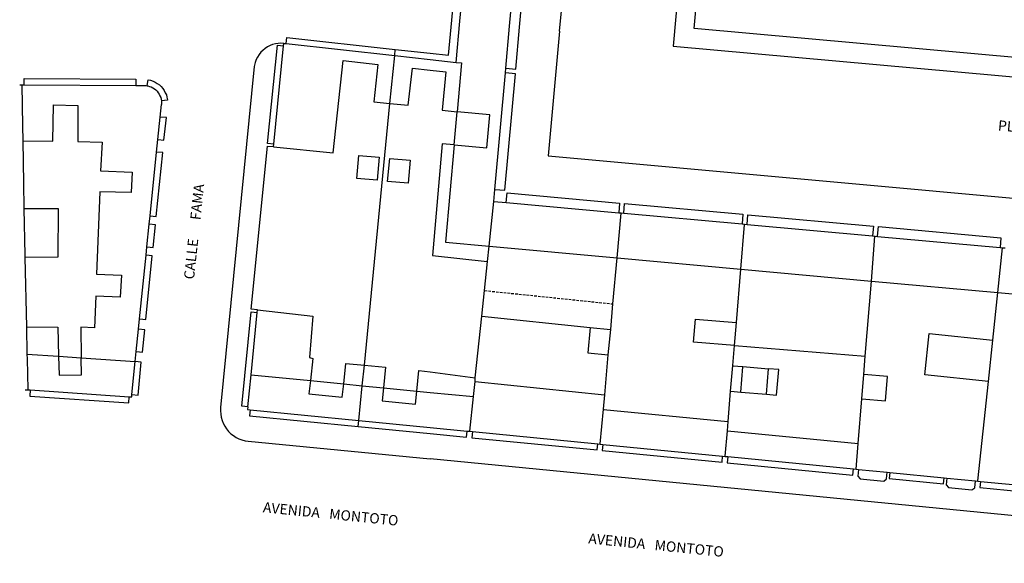
# Model space of a CAD drawing. Extents: x 548959 to 550796, y 4801752 to 4802804.
# Drawn here: x 548960 to 549056, y 4802309 to 4802362 of the extents above; entities that cross this region are included whole.
import ezdxf
from ezdxf.enums import TextEntityAlignment as Align

# ---------------------------------------------------------------- set-up
doc = ezdxf.new("R2010")
doc.units = 0
doc.header["$MEASUREMENT"] = 0
doc.linetypes.add('HIDDEN', pattern=[0.375, 0.25, -0.125])
for name, color, linetype in [('1', 7, 'CONTINUOUS'), ('2', 7, 'CONTINUOUS'), ('3', 7, 'CONTINUOUS'), ('60', 7, 'CONTINUOUS')]:
    doc.layers.add(name, color=color, linetype=linetype)
doc.styles.add('ROMANS', font='ROMANS', dxfattribs={"height": 0.2})

msp = doc.modelspace()

# ---------------------------------------------------------------- linework, layer by layer
at = {"layer": '1', "color": 7, "linetype": 'Continuous'}
for p, q in [((549002.9, 4802361.51), (549003.24, 4802365.24)), ((549007.74, 4802361.02), (549008.08, 4802364.78)), ((549002.53, 4802357.49), (549002.9, 4802361.51)), ((549007.37, 4802356.92), (549007.74, 4802361.02)), ((548985.69, 4802359.09), (548985.72, 4802359.34)), ((548985.72, 4802359.34), (548985.96, 4802359.31)), ((548985.96, 4802359.31), (548996.54, 4802358.15)), ((548984.75, 4802349.52), (548985.69, 4802359.09)), ((549000, 4802357.77), (549002.53, 4802357.49)), ((549006.3, 4802345.11), (549007.33, 4802356.47)), ((549007.33, 4802356.47), (549007.37, 4802356.92)), ((548959.97, 4802355.3), (548960.18, 4802355.3)), ((548960.18, 4802355.3), (548960.42, 4802355.3)), ((548960.42, 4802355.3), (548971.31, 4802355.24)), ((548971.31, 4802355.24), (548972.1, 4802355.23)), ((548973.67, 4802352.16), (548973.79, 4802353.38)), ((548973.45, 4802349.97), (548973.67, 4802352.16)), ((548973.32, 4802348.75), (548973.45, 4802349.97)), ((548972.69, 4802342.54), (548973.32, 4802348.75)), ((548984.72, 4802349.28), (548984.75, 4802349.52)), ((549006.19, 4802343.94), (549006.3, 4802345.11)), ((549006.19, 4802343.94), (549007.42, 4802343.83)), ((549007.42, 4802343.83), (549018.38, 4802342.83)), ((548972.6, 4802341.71), (548972.69, 4802342.54)), ((549018.38, 4802342.83), (549018.62, 4802342.81)), ((549018.62, 4802342.81), (549018.87, 4802342.79)), ((549018.87, 4802342.79), (549030.41, 4802341.74)), ((548972.38, 4802339.52), (548972.6, 4802341.71)), ((549030.41, 4802341.74), (549030.66, 4802341.71)), ((549030.66, 4802341.71), (549030.91, 4802341.69)), ((549030.91, 4802341.69), (549043.13, 4802340.58)), ((549043.13, 4802340.58), (549043.38, 4802340.56)), ((549043.38, 4802340.56), (549043.62, 4802340.53)), ((549043.62, 4802340.53), (549055.58, 4802339.45)), ((548972.3, 4802338.7), (548972.38, 4802339.52)), ((549055.58, 4802339.45), (549055.82, 4802339.42)), ((549055.82, 4802339.42), (549056.07, 4802339.4)), ((548971.66, 4802332.48), (548972.3, 4802338.7)), ((548983.13, 4802333.11), (548983.15, 4802333.36)), ((548971.56, 4802331.49), (548971.66, 4802332.48)), ((548982.53, 4802327.04), (548983.13, 4802333.11)), ((548971.34, 4802329.31), (548971.56, 4802331.49)), ((548971.24, 4802328.32), (548971.34, 4802329.31)), ((548970.91, 4802325.13), (548971.24, 4802328.32)), ((548982.22, 4802323.91), (548982.53, 4802327.04)), ((548960.52, 4802325.57), (548960.76, 4802325.59)), ((548960.76, 4802325.59), (548961, 4802325.57)), ((548961, 4802325.57), (548970.64, 4802324.9)), ((548982.44, 4802323.64), (548993.05, 4802322.6)), ((549003.61, 4802321.56), (549003.86, 4802321.54)), ((549003.86, 4802321.54), (549004.11, 4802321.51)), ((549004.11, 4802321.51), (549016.34, 4802320.31)), ((549016.34, 4802320.31), (549016.59, 4802320.29)), ((549016.59, 4802320.29), (549016.84, 4802320.26)), ((549016.84, 4802320.26), (549028.52, 4802319.12)), ((549028.52, 4802319.12), (549028.77, 4802319.09)), ((549028.77, 4802319.09), (549029.02, 4802319.07)), ((549029.02, 4802319.07), (549041.28, 4802317.87)), ((549041.28, 4802317.87), (549041.53, 4802317.84)), ((549041.53, 4802317.84), (549041.78, 4802317.82)), ((549041.78, 4802317.82), (549044.57, 4802317.55)), ((549044.57, 4802317.55), (549044.81, 4802317.52)), ((549044.81, 4802317.52), (549050.13, 4802317)), ((549050.13, 4802317), (549050.38, 4802316.98)), ((549050.38, 4802316.98), (549053.17, 4802316.7)), ((549053.17, 4802316.7), (549053.41, 4802316.68)), ((549053.41, 4802316.68), (549053.66, 4802316.65)), ((549053.66, 4802316.65), (549065.64, 4802315.48))]:
    msp.add_line(p, q, dxfattribs=at)
for points in [[(548996.54, 4802358.15), (548999.99, 4802357.77), (549000, 4802357.77)], [(548972.1, 4802355.23), (548972.28, 4802355.23), (548972.4, 4802355.21)], [(548972.4, 4802355.21), (548972.45, 4802355.2), (548972.63, 4802355.15), (548972.79, 4802355.09), (548972.95, 4802355.01), (548973.1, 4802354.91), (548973.24, 4802354.8), (548973.36, 4802354.67), (548973.48, 4802354.53), (548973.57, 4802354.38), (548973.65, 4802354.23), (548973.72, 4802354.06), (548973.76, 4802353.89), (548973.79, 4802353.73)], [(548973.79, 4802353.73), (548973.79, 4802353.71), (548973.8, 4802353.53), (548973.79, 4802353.38)], [(548983.15, 4802333.36), (548982.55, 4802333.42), (548984.13, 4802349.33), (548984.72, 4802349.28)], [(548970.64, 4802324.9), (548970.89, 4802324.89), (548970.91, 4802325.13)], [(548982.22, 4802323.91), (548982.19, 4802323.66), (548982.44, 4802323.64)], [(548993.05, 4802322.6), (548999.99, 4802321.92), (549000, 4802321.91)], [(549000, 4802321.91), (549003.6, 4802321.56), (549003.61, 4802321.56)]]:
    msp.add_lwpolyline(points, dxfattribs=at)
at = {"layer": '2', "color": 7, "linetype": 'Continuous'}
for p, q in [((548996.08, 4802353.48), (548996.54, 4802358.15)), ((548993.58, 4802327.98), (548996.08, 4802353.48)), ((548960.24, 4802351.3), (548960.27, 4802349.84)), ((548960.27, 4802349.84), (548960.34, 4802345.73)), ((548960.34, 4802345.73), (548960.38, 4802343.23)), ((549005.74, 4802339.56), (549006.19, 4802343.94)), ((549005.58, 4802338.07), (549005.74, 4802339.56)), ((548960.46, 4802338.47), (548960.62, 4802331.72)), ((549017.82, 4802333.95), (549018.23, 4802338.43)), ((549005.29, 4802335.25), (549005.58, 4802338.07)), ((549029.86, 4802332.14), (549030.29, 4802337.33)), ((549042.43, 4802328.87), (549043.02, 4802336.17)), ((549005.03, 4802332.76), (549005.29, 4802335.25)), ((549054.87, 4802330.4), (549055.36, 4802335.05)), ((549017.6, 4802331.46), (549017.82, 4802333.95)), ((549004.4, 4802326.73), (549005.03, 4802332.76)), ((548960.62, 4802331.72), (548960.68, 4802329.05)), ((549017.37, 4802328.97), (549017.6, 4802331.46)), ((549029.67, 4802329.9), (549029.86, 4802332.14)), ((549029.51, 4802327.93), (549029.67, 4802329.9)), ((549054.44, 4802326.4), (549054.87, 4802330.4)), ((548960.68, 4802329.05), (548960.69, 4802328.61)), ((549017.02, 4802325.09), (549017.37, 4802328.97)), ((549042.28, 4802327.07), (549042.43, 4802328.87)), ((548993.38, 4802325.98), (548993.58, 4802327.98)), ((549029.3, 4802325.43), (549029.51, 4802327.93)), ((549004.37, 4802326.39), (549004.4, 4802326.73)), ((549042.09, 4802324.7), (549042.28, 4802327.07)), ((548993.05, 4802322.6), (548993.38, 4802325.98)), ((549004.21, 4802324.92), (549004.37, 4802326.39)), ((549003.86, 4802321.54), (549004.21, 4802324.92)), ((549016.89, 4802323.68), (549017.02, 4802325.09)), ((549029.05, 4802322.48), (549029.3, 4802325.43)), ((549041.73, 4802320.34), (549042.09, 4802324.7)), ((549028.98, 4802321.59), (549029.05, 4802322.48)), ((549028.77, 4802319.1), (549028.98, 4802321.59)), ((549041.53, 4802317.85), (549041.73, 4802320.34)), ((549028.77, 4802319.09), (549028.77, 4802319.1)), ((549041.53, 4802317.84), (549041.53, 4802317.85))]:
    msp.add_line(p, q, dxfattribs=at)
for points in [[(548960.18, 4802355.3), (548960.18, 4802355.29), (548960.24, 4802351.3)], [(548960.38, 4802343.23), (548960.46, 4802338.71), (548960.46, 4802338.47)], [(549018.23, 4802338.43), (549018.62, 4802342.8), (549018.62, 4802342.81)], [(549030.29, 4802337.33), (549030.66, 4802341.7), (549030.66, 4802341.71)], [(549043.02, 4802336.17), (549043.37, 4802340.55), (549043.38, 4802340.56)], [(549055.36, 4802335.05), (549055.82, 4802339.41), (549055.82, 4802339.42)], [(548960.69, 4802328.61), (548960.76, 4802325.6), (548960.76, 4802325.59)], [(549053.41, 4802316.68), (549053.41, 4802316.69), (549054.44, 4802326.4)], [(549016.59, 4802320.29), (549016.59, 4802320.3), (549016.89, 4802323.68)]]:
    msp.add_lwpolyline(points, dxfattribs=at)
at = {"layer": '3', "color": 7, "linetype": 'Continuous'}
for p, q in [((549012.62, 4802360.53), (549015.86, 4802396.28)), ((549012.62, 4802360.53), (549015.86, 4802396.28)), ((549012.62, 4802360.53), (549015.86, 4802396.28)), ((549008.72, 4802360.92), (549009.06, 4802364.69)), ((549002.33, 4802349.44), (549002.62, 4802352.68)), ((549005.74, 4802339.56), (549018.23, 4802338.43)), ((549018.23, 4802338.43), (549030.29, 4802337.33)), ((549030.29, 4802337.33), (549043.02, 4802336.17)), ((549043.02, 4802336.17), (549055.36, 4802335.05)), ((549055.36, 4802335.05), (549067.48, 4802333.95)), ((548960.68, 4802329.05), (548963.76, 4802328.84)), ((548963.76, 4802328.84), (548965.97, 4802328.69)), ((548965.97, 4802328.69), (548971.24, 4802328.32)), ((549030.5, 4802327.84), (549032.99, 4802327.63)), ((548988.32, 4802326.48), (548991.57, 4802326.16)), ((548991.57, 4802326.16), (548993.38, 4802325.98)), ((548993.38, 4802325.98), (548995.44, 4802325.78)), ((548995.44, 4802325.78), (548998.7, 4802325.46)), ((548998.7, 4802325.46), (549000, 4802325.33)), ((549000, 4802325.33), (549004.21, 4802324.92)), ((549030.29, 4802325.35), (549032.78, 4802325.14)), ((549028.98, 4802321.59), (549041.73, 4802320.34))]:
    msp.add_line(p, q, dxfattribs=at)
for points in [[(549033.01, 4802441.36), (549031.12, 4802441.53), (549023.69, 4802359.07), (549103.01, 4802351.92), (549110.45, 4802434.43)], [(549033.01, 4802441.36), (549031.12, 4802441.53), (549023.69, 4802359.07), (549103.01, 4802351.92), (549110.45, 4802434.43)], [(549033.01, 4802441.36), (549031.12, 4802441.53), (549023.69, 4802359.07), (549103.01, 4802351.92), (549110.45, 4802434.43)], [(549108.56, 4802434.6), (549108.55, 4802434.59), (549101.29, 4802353.98), (549025.75, 4802360.79), (549033.01, 4802441.35), (549033.01, 4802441.36)], [(549108.56, 4802434.6), (549108.55, 4802434.59), (549101.29, 4802353.98), (549025.75, 4802360.79), (549033.01, 4802441.35), (549033.01, 4802441.36)], [(549108.56, 4802434.6), (549108.55, 4802434.59), (549101.29, 4802353.98), (549025.75, 4802360.79), (549033.01, 4802441.35), (549033.01, 4802441.36)], [(549002.1, 4802361.59), (549002.44, 4802365.31), (549002.44, 4802365.32)], [(549000, 4802358.37), (549001.79, 4802358.18), (549002.1, 4802361.59)], [(549007.37, 4802356.92), (549007.38, 4802356.92), (549008.35, 4802356.83), (549008.72, 4802360.92)], [(549012.62, 4802360.53), (549011.52, 4802348.37), (549111.85, 4802339.25)], [(549012.62, 4802360.53), (549011.52, 4802348.37), (549111.85, 4802339.25)], [(549012.62, 4802360.53), (549011.52, 4802348.37), (549111.85, 4802339.25)], [(548985.72, 4802359.34), (548985.71, 4802359.34), (548985.45, 4802359.35), (548985.17, 4802359.34), (548984.9, 4802359.3), (548984.63, 4802359.22), (548984.38, 4802359.12), (548984.13, 4802359), (548983.9, 4802358.84), (548983.68, 4802358.66), (548983.49, 4802358.47), (548983.31, 4802358.25), (548983.16, 4802358.01), (548983.03, 4802357.76), (548982.93, 4802357.49), (548982.86, 4802357.22), (548982.83, 4802357.09), (548979.56, 4802323.84), (548979.55, 4802323.53), (548979.57, 4802323.21), (548979.62, 4802322.9), (548979.7, 4802322.6), (548979.82, 4802322.31), (548979.96, 4802322.03), (548980.14, 4802321.77), (548980.34, 4802321.52), (548980.56, 4802321.3), (548980.81, 4802321.11), (548981.07, 4802320.94), (548981.35, 4802320.8), (548981.64, 4802320.69), (548981.95, 4802320.61), (548982.26, 4802320.56), (548999.99, 4802318.84), (549000, 4802318.84)], [(548985.72, 4802359.34), (548985.71, 4802359.34), (548985.45, 4802359.35), (548985.17, 4802359.34), (548984.9, 4802359.3), (548984.63, 4802359.22), (548984.38, 4802359.12), (548984.13, 4802359), (548983.9, 4802358.84), (548983.68, 4802358.66), (548983.49, 4802358.47), (548983.31, 4802358.25), (548983.16, 4802358.01), (548983.03, 4802357.76), (548982.93, 4802357.49), (548982.86, 4802357.22), (548982.83, 4802357.09), (548979.56, 4802323.84), (548979.55, 4802323.53), (548979.57, 4802323.21), (548979.62, 4802322.9), (548979.7, 4802322.6), (548979.82, 4802322.31), (548979.96, 4802322.03), (548980.14, 4802321.77), (548980.34, 4802321.52), (548980.56, 4802321.3), (548980.81, 4802321.11), (548981.07, 4802320.94), (548981.35, 4802320.8), (548981.64, 4802320.69), (548981.95, 4802320.61), (548982.26, 4802320.56), (548999.99, 4802318.84), (549000, 4802318.84)], [(548985.72, 4802359.34), (548985.71, 4802359.34), (548985.45, 4802359.35), (548985.17, 4802359.34), (548984.9, 4802359.3), (548984.63, 4802359.22), (548984.38, 4802359.12), (548984.13, 4802359), (548983.9, 4802358.84), (548983.68, 4802358.66), (548983.49, 4802358.47), (548983.31, 4802358.25), (548983.16, 4802358.01), (548983.03, 4802357.76), (548982.93, 4802357.49), (548982.86, 4802357.22), (548982.83, 4802357.09), (548979.56, 4802323.84), (548979.55, 4802323.53), (548979.57, 4802323.21), (548979.62, 4802322.9), (548979.7, 4802322.6), (548979.82, 4802322.31), (548979.96, 4802322.03), (548980.14, 4802321.77), (548980.34, 4802321.52), (548980.56, 4802321.3), (548980.81, 4802321.11), (548981.07, 4802320.94), (548981.35, 4802320.8), (548981.64, 4802320.69), (548981.95, 4802320.61), (548982.26, 4802320.56), (548999.99, 4802318.84), (549000, 4802318.84)], [(548985.96, 4802359.31), (548985.96, 4802359.32), (548986.03, 4802359.91), (548996.6, 4802358.75)], [(548984.75, 4802349.52), (548984.74, 4802349.52), (548984.15, 4802349.58), (548985.1, 4802359.15), (548985.68, 4802359.09), (548985.69, 4802359.09)], [(548996.54, 4802358.15), (548996.6, 4802358.74), (548996.6, 4802358.75)], [(548996.6, 4802358.75), (548999.99, 4802358.37), (549000, 4802358.37)], [(548984.72, 4802349.28), (548984.73, 4802349.27), (548990.55, 4802348.67), (548991.52, 4802357.68), (548994.9, 4802357.27), (548994.51, 4802353.64), (548996.08, 4802353.48)], [(549002.53, 4802357.49), (549002.54, 4802357.49), (549003.04, 4802357.44), (549002.62, 4802352.68)], [(548996.08, 4802353.48), (548997.84, 4802353.31), (548998.27, 4802356.92), (548999.99, 4802356.74), (549000, 4802356.74)], [(549000, 4802356.74), (549001.54, 4802356.58), (549001.18, 4802352.82), (549002.62, 4802352.68)], [(549006.3, 4802345.11), (549006.31, 4802345.11), (549007.28, 4802345.02), (549008.31, 4802356.38), (549007.34, 4802356.47), (549007.33, 4802356.47)], [(548960.42, 4802355.3), (548960.42, 4802355.31), (548960.42, 4802355.9), (548971.31, 4802355.84), (548971.31, 4802355.25), (548971.31, 4802355.24)], [(548972.4, 4802355.21), (548972.4, 4802355.22), (548972.51, 4802355.8), (548972.74, 4802355.74), (548972.97, 4802355.66), (548973.19, 4802355.56), (548973.39, 4802355.44), (548973.59, 4802355.29), (548973.76, 4802355.13), (548973.92, 4802354.94), (548974.06, 4802354.75), (548974.17, 4802354.53), (548974.27, 4802354.31), (548974.33, 4802354.08), (548974.38, 4802353.85), (548974.39, 4802353.8), (548973.8, 4802353.73), (548973.79, 4802353.73)], [(548960.27, 4802349.84), (548960.28, 4802349.84), (548963.21, 4802349.8), (548963.26, 4802353.34), (548965.64, 4802353.3), (548965.65, 4802349.76), (548968, 4802349.72), (548967.86, 4802346.92), (548970.94, 4802346.78), (548970.83, 4802344.79), (548967.77, 4802344.88), (548967.47, 4802336.85), (548969.91, 4802336.74), (548969.78, 4802334.6), (548967.38, 4802334.69), (548967.25, 4802331.63), (548965.92, 4802331.67), (548965.97, 4802328.69)], [(549002.33, 4802349.44), (549005.53, 4802349.15), (549005.83, 4802352.36), (549002.62, 4802352.68)], [(548973.45, 4802349.97), (548973.46, 4802349.97), (548974.04, 4802349.91), (548974.27, 4802352.1), (548973.68, 4802352.16), (548973.67, 4802352.16)], [(548972.69, 4802342.54), (548972.7, 4802342.54), (548973.28, 4802342.48), (548973.92, 4802348.69), (548973.33, 4802348.75), (548973.32, 4802348.75)], [(549002.33, 4802349.44), (549001.18, 4802349.55), (549000.23, 4802338.65), (549005.57, 4802338.07), (549005.58, 4802338.07)], [(549002.33, 4802349.44), (549001.48, 4802339.95), (549005.74, 4802339.56)], [(548992.84, 4802346.17), (548993.04, 4802348.41), (548995.03, 4802348.24), (548994.84, 4802346), (548992.84, 4802346.17)], [(548995.85, 4802345.89), (548996.05, 4802348.13), (548998.04, 4802347.95), (548997.85, 4802345.71), (548995.85, 4802345.89)], [(549007.42, 4802343.83), (549007.42, 4802343.84), (549007.5, 4802344.78), (549018.46, 4802343.78), (549018.38, 4802342.84), (549018.38, 4802342.83)], [(548960.38, 4802343.23), (548963.72, 4802343.25), (548963.69, 4802338.51), (548960.47, 4802338.47), (548960.46, 4802338.47)], [(549018.87, 4802342.79), (549018.87, 4802342.8), (549018.95, 4802343.73), (549030.5, 4802342.69), (549030.42, 4802341.75), (549030.41, 4802341.74)], [(549030.91, 4802341.69), (549030.91, 4802341.7), (549030.99, 4802342.64), (549043.22, 4802341.53), (549043.13, 4802340.59), (549043.13, 4802340.58)], [(548972.38, 4802339.52), (548972.39, 4802339.52), (548972.98, 4802339.46), (548973.2, 4802341.65), (548972.61, 4802341.71), (548972.6, 4802341.71)], [(549043.62, 4802340.53), (549043.62, 4802340.54), (549043.71, 4802341.48), (549055.66, 4802340.4), (549055.58, 4802339.46), (549055.58, 4802339.45)], [(548971.66, 4802332.48), (548971.67, 4802332.48), (548972.26, 4802332.42), (548972.89, 4802338.64), (548972.31, 4802338.7), (548972.3, 4802338.7)], [(548983.15, 4802333.36), (548983.16, 4802333.36), (548988.54, 4802332.75), (548988.23, 4802328.73), (548988.56, 4802328.62), (548988.32, 4802326.48)], [(548982.22, 4802323.91), (548982.21, 4802323.91), (548981.62, 4802323.97), (548982.53, 4802333.17), (548983.12, 4802333.11), (548983.13, 4802333.11)], [(549005.03, 4802332.76), (549005.04, 4802332.76), (549015.6, 4802331.66), (549015.61, 4802331.66)], [(549029.67, 4802329.9), (549025.68, 4802330.22), (549025.87, 4802332.46), (549029.85, 4802332.14), (549029.86, 4802332.14)], [(548960.62, 4802331.72), (548960.63, 4802331.72), (548963.68, 4802331.69), (548963.76, 4802328.84)], [(548971.34, 4802329.31), (548971.35, 4802329.3), (548971.93, 4802329.24), (548972.16, 4802331.43), (548971.57, 4802331.49), (548971.56, 4802331.49)], [(549015.61, 4802331.66), (549015.38, 4802329.17), (549017.36, 4802328.97), (549017.37, 4802328.97)], [(549015.61, 4802331.66), (549017.59, 4802331.46), (549017.6, 4802331.46)], [(549054.44, 4802326.4), (549054.43, 4802326.4), (549048.24, 4802327.05), (549048.66, 4802331.06), (549054.86, 4802330.4), (549054.87, 4802330.4)], [(549029.67, 4802329.9), (549042.42, 4802328.87), (549042.43, 4802328.87)], [(548963.76, 4802328.84), (548963.81, 4802327.02), (548966, 4802327.03), (548965.97, 4802328.69)], [(549109.28, 4802328.94), (549107.61, 4802311.38), (549107.56, 4802311.07), (549107.48, 4802310.77), (549107.37, 4802310.47), (549107.23, 4802310.19), (549107.06, 4802309.93), (549106.87, 4802309.68), (549106.65, 4802309.46), (549106.41, 4802309.26), (549106.14, 4802309.08), (549105.87, 4802308.94), (549105.57, 4802308.82), (549105.27, 4802308.74), (549104.96, 4802308.69), (549104.65, 4802308.67), (549104.33, 4802308.68), (549000, 4802318.84)], [(549109.28, 4802328.94), (549107.61, 4802311.38), (549107.56, 4802311.07), (549107.48, 4802310.77), (549107.37, 4802310.47), (549107.23, 4802310.19), (549107.06, 4802309.93), (549106.87, 4802309.68), (549106.65, 4802309.46), (549106.41, 4802309.26), (549106.14, 4802309.08), (549105.87, 4802308.94), (549105.57, 4802308.82), (549105.27, 4802308.74), (549104.96, 4802308.69), (549104.65, 4802308.67), (549104.33, 4802308.68), (549000, 4802318.84)], [(549109.28, 4802328.94), (549107.61, 4802311.38), (549107.56, 4802311.07), (549107.48, 4802310.77), (549107.37, 4802310.47), (549107.23, 4802310.19), (549107.06, 4802309.93), (549106.87, 4802309.68), (549106.65, 4802309.46), (549106.41, 4802309.26), (549106.14, 4802309.08), (549105.87, 4802308.94), (549105.57, 4802308.82), (549105.27, 4802308.74), (549104.96, 4802308.69), (549104.65, 4802308.67), (549104.33, 4802308.68), (549000, 4802318.84)], [(548970.91, 4802325.13), (548970.92, 4802325.13), (548971.51, 4802325.07), (548971.83, 4802328.26), (548971.24, 4802328.32)], [(548991.57, 4802326.16), (548991.78, 4802328.15), (548993.58, 4802327.98)], [(548993.58, 4802327.98), (548995.65, 4802327.78), (548995.44, 4802325.78)], [(549029.51, 4802327.93), (549029.52, 4802327.92), (549030.5, 4802327.84)], [(549030.29, 4802325.35), (549030.3, 4802325.36), (549030.5, 4802327.83), (549030.5, 4802327.84)], [(549032.78, 4802325.14), (549033.78, 4802325.06), (549033.99, 4802327.55), (549032.99, 4802327.63)], [(549032.78, 4802325.14), (549032.79, 4802325.15), (549032.99, 4802327.62), (549032.99, 4802327.63)], [(548982.53, 4802327.04), (548982.54, 4802327.04), (548988.32, 4802326.48)], [(548998.7, 4802325.46), (548998.9, 4802327.47), (548999.99, 4802327.32), (549000, 4802327.32)], [(549000, 4802327.32), (549004.39, 4802326.73), (549004.4, 4802326.73)], [(549042.09, 4802324.7), (549042.1, 4802324.7), (549044.39, 4802324.51), (549044.58, 4802326.88), (549042.29, 4802327.07), (549042.28, 4802327.07)], [(548988.32, 4802326.48), (548988.18, 4802325.2), (548991.43, 4802324.87), (548991.57, 4802326.16)], [(548995.44, 4802325.78), (548995.31, 4802324.5), (548998.58, 4802324.19), (548998.7, 4802325.46)], [(549004.37, 4802326.39), (549004.38, 4802326.39), (549017.01, 4802325.09), (549017.02, 4802325.09)], [(548961, 4802325.57), (548961, 4802325.56), (548960.96, 4802324.97), (548970.6, 4802324.3), (548970.64, 4802324.89), (548970.64, 4802324.9)], [(549029.3, 4802325.43), (549029.31, 4802325.43), (549030.29, 4802325.35)], [(548982.44, 4802323.64), (548982.44, 4802323.63), (548982.38, 4802323.04), (548992.99, 4802322)], [(549016.89, 4802323.68), (549016.9, 4802323.67), (549029.04, 4802322.48), (549029.05, 4802322.48)], [(548992.99, 4802322), (548992.99, 4802322.01), (548993.05, 4802322.6)], [(548992.99, 4802322), (548999.99, 4802321.31), (549000, 4802321.31)], [(549000, 4802321.31), (549003.55, 4802320.96), (549003.61, 4802321.55), (549003.61, 4802321.56)], [(549004.11, 4802321.51), (549004.11, 4802321.5), (549004.05, 4802320.91), (549016.28, 4802319.72), (549016.34, 4802320.3), (549016.34, 4802320.31)], [(549016.84, 4802320.26), (549016.84, 4802320.25), (549016.78, 4802319.67), (549028.46, 4802318.52), (549028.52, 4802319.11), (549028.52, 4802319.12)], [(549029.02, 4802319.07), (549029.01, 4802319.06), (549028.96, 4802318.47), (549041.22, 4802317.27), (549041.28, 4802317.86), (549041.28, 4802317.87)], [(549041.78, 4802317.82), (549041.78, 4802317.81), (549041.71, 4802317.16), (549041.94, 4802316.9), (549044.23, 4802316.67), (549044.5, 4802316.89), (549044.56, 4802317.54), (549044.57, 4802317.55)], [(549044.81, 4802317.52), (549044.81, 4802317.51), (549044.76, 4802316.92), (549050.07, 4802316.4), (549050.13, 4802316.99), (549050.13, 4802317)], [(549050.38, 4802316.98), (549050.38, 4802316.97), (549050.31, 4802316.32), (549050.54, 4802316.05), (549052.83, 4802315.83), (549053.1, 4802316.04), (549053.16, 4802316.69), (549053.17, 4802316.7)], [(549053.66, 4802316.65), (549053.66, 4802316.64), (549053.6, 4802316.06), (549065.58, 4802314.88), (549065.64, 4802315.47), (549065.64, 4802315.48)]]:
    msp.add_lwpolyline(points, dxfattribs=at)
at = {"layer": '3', "color": 7, "linetype": 'HIDDEN'}
msp.add_lwpolyline([(549005.29, 4802335.25), (549005.3, 4802335.25), (549017.81, 4802333.95), (549017.82, 4802333.95)], dxfattribs=at)

# ---------------------------------------------------------------- texts
at = {"layer": '60', "color": 7, "linetype": 'Continuous', "style": 'ROMANS'}
for s, rotation, p in [('PLAZA   DE   MARIA   PITA', 354.82695, (549063.095, 4802350.526)), ('CALLE      FAMA', 83.85879, (548977.097, 4802340.981)), ('AVENIDA   MONTOTO', 354.26823, (548990.288, 4802313.355)), ('AVENIDA   MONTOTO', 354.26823, (549022.018, 4802310.315))]:
    msp.add_text(s, height=1, rotation=rotation, dxfattribs=at).set_placement(p, align=Align.MIDDLE)

doc.saveas('drawing.dxf')
